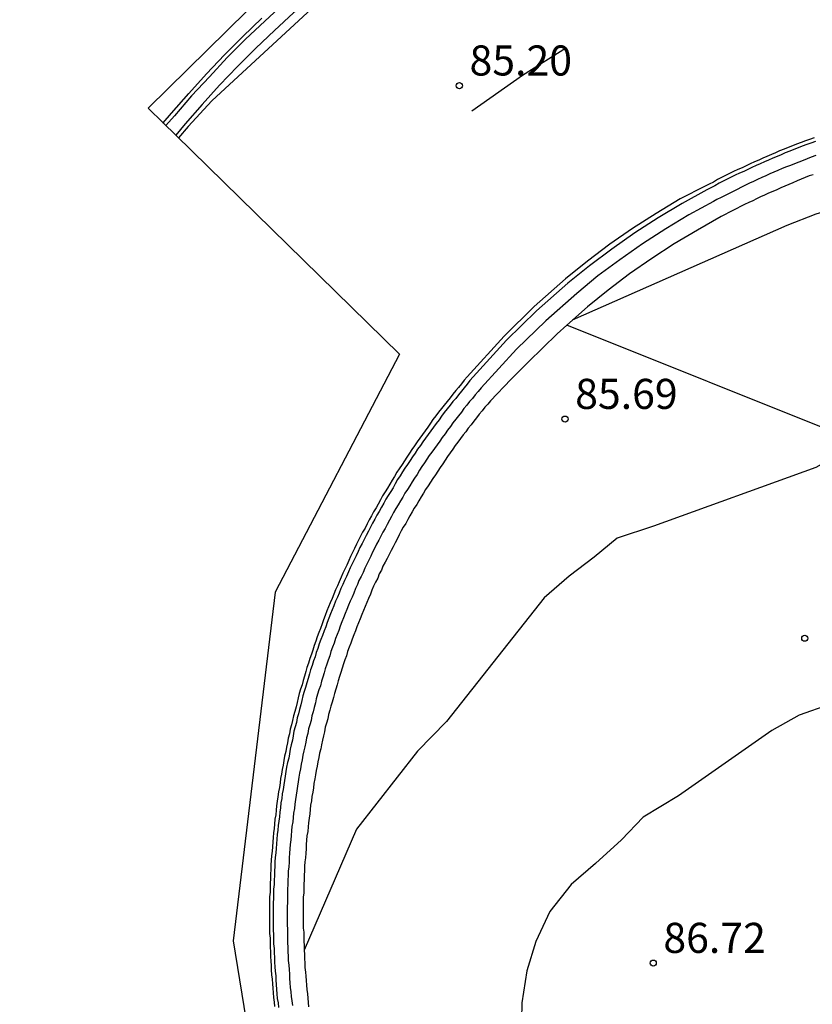
# Model space of a CAD drawing. Units: metres. Extents: x 582449 to 583823, y 4793833 to 4794614.
# Drawn here: x 583398 to 583418, y 4793854 to 4793878 of the extents above; entities that cross this region are included whole.
import ezdxf

# ---------------------------------------------------------------- set-up
doc = ezdxf.new("R2010")
doc.units = ezdxf.units.M
doc.header["$MEASUREMENT"] = 0
for name, color, linetype in [('020104', 34, 'Continuous'), ('020204', 9, 'Continuous'), ('020308', 9, 'Continuous'), ('060106', 9, 'Continuous'), ('060108', 9, 'Continuous'), ('060113', 4, 'Continuous'), ('100104', 9, 'Continuous'), ('100116', 71, 'Continuous'), ('260101', 9, 'Continuous')]:
    doc.layers.add(name, color=color, linetype=linetype)
doc.layers.add('Ambito Restitucion', color=7, linetype='Continuous', true_color=0xfc00bc)
doc.styles.add('ARIAL', font='arial.ttf', dxfattribs={"height": 1})

# ---------------------------------------------------------------- blocks, each defined once
blk = doc.blocks.new('COTAPU')
blk.add_circle((0, 0), 0.075)

msp = doc.modelspace()

# ---------------------------------------------------------------- linework, layer by layer
at = {"layer": '020104'}
for points in [[(583425.28, 4793875.2, 85.5), (583426.86, 4793873.94, 85.5), (583427.56, 4793873.57, 85.5), (583427.89, 4793873.11, 85.5), (583427.97, 4793872.56, 85.5), (583427.78, 4793871.32, 85.5), (583428.8, 4793865.83, 85.5), (583429.63, 4793860.94, 85.5), (583429.29, 4793860.63, 85.5), (583428.84, 4793860.58, 85.5), (583428.17, 4793860.77, 85.5), (583427.89, 4793861.11, 85.5), (583423.95, 4793868.97, 85.5), (583421.46, 4793872.81, 85.5), (583420.05, 4793873.2, 85.5), (583419.22, 4793873.22, 85.5), (583418.44, 4793873.17, 85.5), (583417.7, 4793872.96, 85.5), (583416.99, 4793872.68, 85.5), (583411.71, 4793870.35, 85.5)], [(583427.81, 4793852.36, 86), (583427.88, 4793857.55, 86), (583426.35, 4793862.67, 86), (583425.1, 4793865.37, 86), (583423.35, 4793867.86, 86), (583422.67, 4793868.41, 86), (583422, 4793868.8, 86), (583421.45, 4793868.84, 86), (583420.65, 4793868.81, 86), (583420.18, 4793868.53, 86), (583419.58, 4793868.05, 86), (583418.36, 4793867.1, 86), (583417.7, 4793866.73, 86), (583413.71, 4793865.29, 86), (583412.81, 4793864.99, 86), (583412.25, 4793864.52, 86), (583411.63, 4793864.06, 86), (583411.02, 4793863.52, 86), (583408.61, 4793860.48, 86), (583407.9, 4793859.75, 86), (583406.4, 4793857.83, 86), (583405.11, 4793854.86, 86)], [(583427.43, 4793852.83, 86.5), (583427.34, 4793855.12, 86.5), (583427.12, 4793857.35, 86.5), (583426.13, 4793859.26, 86.5), (583425.63, 4793859.82, 86.5), (583425.04, 4793860.31, 86.5), (583424.34, 4793860.64, 86.5), (583423.65, 4793861.04, 86.5), (583422.93, 4793861.34, 86.5), (583419.92, 4793861.32, 86.5), (583418.82, 4793861.22, 86.5), (583418.04, 4793860.9, 86.5), (583417.29, 4793860.64, 86.5), (583416.62, 4793860.26, 86.5), (583414.32, 4793858.65, 86.5), (583413.45, 4793858.13, 86.5), (583412.92, 4793857.57, 86.5), (583412.28, 4793856.99, 86.5), (583411.68, 4793856.47, 86.5), (583411.16, 4793855.81, 86.5), (583410.81, 4793855.07, 86.5), (583410.59, 4793854.35, 86.5), (583410.47, 4793853.56, 86.5), (583410.45, 4793852.74, 86.5)]]:
    msp.add_polyline3d(points, dxfattribs=at)
at = {"layer": '060106', "elevation": 84.42}
for points in [[(583401.644, 4793875.205), (583401.644, 4793875.205), (583401.85, 4793875.44), (583402.27, 4793875.93), (583402.71, 4793876.41), (583403.15, 4793876.88), (583403.6, 4793877.33), (583404.07, 4793877.78)], [(583401.64, 4793875.2), (583401.644, 4793875.205)]]:
    msp.add_lwpolyline(points, dxfattribs=at)
at = {"layer": '060108'}
for points, elevation in [([(583404.61, 4793878.14), (583404.14, 4793877.71), (583403.67, 4793877.26), (583403.22, 4793876.81), (583402.78, 4793876.34), (583402.34, 4793875.87), (583401.92, 4793875.38), (583401.71, 4793875.14)], 78.25), ([(583417.7, 4793874.4), (583417.59, 4793874.36), (583417.49, 4793874.32), (583417.39, 4793874.28), (583417.28, 4793874.24), (583417.18, 4793874.2), (583417.08, 4793874.16), (583416.98, 4793874.12), (583416.87, 4793874.08), (583416.77, 4793874.03), (583416.67, 4793873.99), (583416.57, 4793873.95), (583416.47, 4793873.9), (583416.37, 4793873.86), (583416.27, 4793873.81), (583416.17, 4793873.76), (583416.07, 4793873.72), (583415.97, 4793873.67), (583415.87, 4793873.62), (583415.77, 4793873.57), (583415.67, 4793873.52), (583415.57, 4793873.47), (583415.47, 4793873.42), (583415.37, 4793873.37), (583415.27, 4793873.32), (583415.18, 4793873.27), (583414.58, 4793872.94), (583414.01, 4793872.6), (583413.44, 4793872.23), (583412.88, 4793871.84), (583412.34, 4793871.44), (583411.82, 4793871.01), (583411.06, 4793870.34), (583410.34, 4793869.64), (583409.47, 4793868.69), (583409.39, 4793868.6), (583409.32, 4793868.52), (583409.25, 4793868.43), (583409.18, 4793868.35), (583409.11, 4793868.26), (583409.04, 4793868.18), (583408.98, 4793868.09), (583408.91, 4793868), (583408.84, 4793867.92), (583408.77, 4793867.83), (583408.71, 4793867.74), (583408.64, 4793867.65), (583408.58, 4793867.56), (583408.51, 4793867.47), (583408.45, 4793867.38), (583408.38, 4793867.29), (583408.32, 4793867.2), (583408.25, 4793867.11), (583408.19, 4793867.02), (583408.13, 4793866.93), (583408.07, 4793866.84), (583408.01, 4793866.75), (583407.95, 4793866.66), (583407.89, 4793866.56), (583407.83, 4793866.47), (583407.77, 4793866.38), (583407.71, 4793866.28), (583407.65, 4793866.19), (583407.59, 4793866.1), (583407.54, 4793866), (583407.48, 4793865.91), (583407.42, 4793865.81), (583407.37, 4793865.72), (583407.31, 4793865.62), (583407.26, 4793865.52), (583407.21, 4793865.43), (583407.15, 4793865.33), (583407.1, 4793865.23), (583407.05, 4793865.14), (583407, 4793865.04), (583406.95, 4793864.94), (583406.89, 4793864.84), (583406.84, 4793864.74), (583406.79, 4793864.65), (583406.75, 4793864.55), (583406.7, 4793864.45), (583406.65, 4793864.35), (583406.6, 4793864.25), (583406.56, 4793864.15), (583406.51, 4793864.05), (583406.46, 4793863.95), (583406.42, 4793863.85), (583406.37, 4793863.75), (583406.33, 4793863.64), (583406.29, 4793863.54), (583406.24, 4793863.44), (583406.2, 4793863.34), (583406.16, 4793863.24), (583406.12, 4793863.14), (583406.08, 4793863.03), (583406.04, 4793862.93), (583406, 4793862.83), (583405.96, 4793862.72), (583405.92, 4793862.62), (583405.88, 4793862.52), (583405.85, 4793862.41), (583405.81, 4793862.31), (583405.77, 4793862.2), (583405.74, 4793862.1), (583405.7, 4793861.99), (583405.67, 4793861.89), (583405.63, 4793861.78), (583405.6, 4793861.68), (583405.57, 4793861.57), (583405.54, 4793861.47), (583405.51, 4793861.36), (583405.47, 4793861.26), (583405.44, 4793861.15), (583405.41, 4793861.04), (583405.39, 4793860.94), (583405.36, 4793860.83), (583405.33, 4793860.72), (583405.3, 4793860.62), (583405.28, 4793860.51), (583405.25, 4793860.4), (583405.22, 4793860.3), (583405.2, 4793860.19), (583405.17, 4793860.08), (583405.15, 4793859.97), (583405.13, 4793859.86), (583405.1, 4793859.76), (583405.08, 4793859.65), (583405.06, 4793859.54), (583405.04, 4793859.43), (583405.02, 4793859.32), (583405, 4793859.21), (583404.98, 4793859.11), (583404.96, 4793859), (583404.95, 4793858.89), (583404.93, 4793858.78), (583404.91, 4793858.67), (583404.9, 4793858.56), (583404.88, 4793858.45), (583404.87, 4793858.34), (583404.85, 4793858.23), (583404.84, 4793858.12), (583404.83, 4793858.01), (583404.81, 4793857.9), (583404.8, 4793857.79), (583404.79, 4793857.68), (583404.78, 4793857.57), (583404.77, 4793857.46), (583404.76, 4793857.35), (583404.75, 4793857.24), (583404.74, 4793857.13), (583404.74, 4793857.02), (583404.73, 4793856.91), (583404.72, 4793856.8), (583404.72, 4793856.69), (583404.71, 4793856.58), (583404.71, 4793856.47), (583404.7, 4793856.36), (583404.7, 4793856.25), (583404.7, 4793856.14), (583404.7, 4793856.03), (583404.69, 4793855.92), (583404.69, 4793855.81), (583404.69, 4793855.7), (583404.69, 4793855.59), (583404.69, 4793855.48), (583404.7, 4793855.37), (583404.7, 4793855.26), (583404.7, 4793855.15), (583404.7, 4793855.04), (583404.71, 4793854.93), (583404.71, 4793854.82), (583404.72, 4793854.71), (583404.72, 4793854.6), (583404.73, 4793854.49), (583404.74, 4793854.38), (583404.75, 4793854.27), (583404.75, 4793854.16), (583404.76, 4793854.05), (583404.77, 4793853.94), (583404.78, 4793853.83), (583404.79, 4793853.72), (583404.81, 4793853.61), (583404.82, 4793853.5)], 85.3)]:
    msp.add_lwpolyline(points, dxfattribs=dict(at, elevation=elevation))
at = {"layer": '060113'}
for points, elevation in [([(583405.33, 4793878.33), (583404.85, 4793877.91), (583404.38, 4793877.48), (583403.92, 4793877.04), (583403.47, 4793876.59), (583403.03, 4793876.13), (583402.6, 4793875.66), (583402.18, 4793875.18), (583401.952, 4793874.903)], 85.12), ([(583417.69, 4793874.75), (583417.58, 4793874.71), (583417.48, 4793874.67), (583417.37, 4793874.63), (583417.27, 4793874.59), (583417.16, 4793874.55), (583417.06, 4793874.51), (583416.95, 4793874.47), (583416.85, 4793874.42), (583416.75, 4793874.38), (583416.64, 4793874.34), (583416.54, 4793874.29), (583416.44, 4793874.25), (583416.33, 4793874.2), (583416.23, 4793874.16), (583416.13, 4793874.11), (583416.03, 4793874.06), (583415.93, 4793874.01), (583415.82, 4793873.97), (583415.72, 4793873.92), (583415.62, 4793873.87), (583415.52, 4793873.82), (583415.42, 4793873.77), (583415.32, 4793873.72), (583415.22, 4793873.66), (583415.12, 4793873.61), (583415.02, 4793873.56), (583414.41, 4793873.22), (583413.82, 4793872.87), (583413.25, 4793872.5), (583412.68, 4793872.1), (583412.13, 4793871.69), (583411.6, 4793871.26), (583410.83, 4793870.58), (583410.09, 4793869.86), (583409.19, 4793868.87), (583409.12, 4793868.78), (583409.05, 4793868.69), (583408.98, 4793868.61), (583408.91, 4793868.52), (583408.84, 4793868.43), (583408.77, 4793868.35), (583408.7, 4793868.26), (583408.63, 4793868.17), (583408.56, 4793868.08), (583408.49, 4793867.99), (583408.43, 4793867.9), (583408.36, 4793867.81), (583408.29, 4793867.72), (583408.23, 4793867.63), (583408.16, 4793867.54), (583408.1, 4793867.45), (583408.03, 4793867.36), (583407.97, 4793867.27), (583407.9, 4793867.18), (583407.84, 4793867.08), (583407.78, 4793866.99), (583407.72, 4793866.9), (583407.65, 4793866.8), (583407.59, 4793866.71), (583407.53, 4793866.62), (583407.47, 4793866.52), (583407.41, 4793866.43), (583407.35, 4793866.33), (583407.3, 4793866.23), (583407.24, 4793866.14), (583407.18, 4793866.04), (583407.12, 4793865.95), (583407.07, 4793865.85), (583407.01, 4793865.75), (583406.96, 4793865.65), (583406.9, 4793865.56), (583406.85, 4793865.46), (583406.79, 4793865.36), (583406.74, 4793865.26), (583406.69, 4793865.16), (583406.64, 4793865.06), (583406.59, 4793864.96), (583406.54, 4793864.86), (583406.48, 4793864.76), (583406.44, 4793864.66), (583406.39, 4793864.56), (583406.34, 4793864.46), (583406.29, 4793864.36), (583406.24, 4793864.26), (583406.2, 4793864.16), (583406.15, 4793864.05), (583406.1, 4793863.95), (583406.06, 4793863.85), (583406.01, 4793863.75), (583405.97, 4793863.64), (583405.93, 4793863.54), (583405.88, 4793863.44), (583405.84, 4793863.33), (583405.8, 4793863.23), (583405.76, 4793863.13), (583405.72, 4793863.02), (583405.68, 4793862.92), (583405.64, 4793862.81), (583405.6, 4793862.71), (583405.56, 4793862.6), (583405.52, 4793862.5), (583405.48, 4793862.39), (583405.45, 4793862.28), (583405.41, 4793862.18), (583405.38, 4793862.07), (583405.34, 4793861.97), (583405.31, 4793861.86), (583405.27, 4793861.75), (583405.24, 4793861.65), (583405.21, 4793861.54), (583405.18, 4793861.43), (583405.14, 4793861.32), (583405.11, 4793861.22), (583405.08, 4793861.11), (583405.05, 4793861), (583405.03, 4793860.89), (583405, 4793860.78), (583404.97, 4793860.67), (583404.94, 4793860.57), (583404.92, 4793860.46), (583404.89, 4793860.35), (583404.86, 4793860.24), (583404.84, 4793860.13), (583404.82, 4793860.02), (583404.79, 4793859.91), (583404.77, 4793859.8), (583404.75, 4793859.69), (583404.73, 4793859.58), (583404.7, 4793859.47), (583404.68, 4793859.36), (583404.66, 4793859.25), (583404.64, 4793859.14), (583404.63, 4793859.03), (583404.61, 4793858.92), (583404.59, 4793858.81), (583404.57, 4793858.7), (583404.56, 4793858.59), (583404.54, 4793858.48), (583404.53, 4793858.36), (583404.51, 4793858.25), (583404.5, 4793858.14), (583404.49, 4793858.03), (583404.47, 4793857.92), (583404.46, 4793857.81), (583404.45, 4793857.7), (583404.44, 4793857.59), (583404.43, 4793857.47), (583404.42, 4793857.36), (583404.41, 4793857.25), (583404.4, 4793857.14), (583404.39, 4793857.03), (583404.39, 4793856.92), (583404.38, 4793856.8), (583404.38, 4793856.69), (583404.37, 4793856.58), (583404.37, 4793856.47), (583404.36, 4793856.36), (583404.36, 4793856.24), (583404.36, 4793856.13), (583404.35, 4793856.02), (583404.35, 4793855.91), (583404.35, 4793855.8), (583404.35, 4793855.68), (583404.35, 4793855.57), (583404.35, 4793855.46), (583404.35, 4793855.35), (583404.36, 4793855.24), (583404.36, 4793855.12), (583404.36, 4793855.01), (583404.37, 4793854.9), (583404.37, 4793854.79), (583404.38, 4793854.68), (583404.38, 4793854.56), (583404.39, 4793854.45), (583404.4, 4793854.34), (583404.41, 4793854.23), (583404.41, 4793854.12), (583404.42, 4793854.01), (583404.43, 4793853.89), (583404.44, 4793853.78), (583404.45, 4793853.67), (583404.47, 4793853.56), (583404.48, 4793853.45)], 85.53)]:
    msp.add_lwpolyline(points, dxfattribs=dict(at, elevation=elevation))
at = {"layer": '100104', "elevation": 85.4}
msp.add_lwpolyline([(583418.54, 4793867.44), (583411.574, 4793870.228)], dxfattribs=at)
at = {"layer": '100116', "elevation": 85.43}
for points in [[(583417.64, 4793873.93), (583417.54, 4793873.9), (583417.44, 4793873.86), (583417.34, 4793873.82), (583417.24, 4793873.78), (583417.14, 4793873.73), (583417.04, 4793873.69), (583416.94, 4793873.65), (583416.84, 4793873.61), (583416.74, 4793873.56), (583416.64, 4793873.52), (583416.54, 4793873.48), (583416.44, 4793873.43), (583416.34, 4793873.39), (583416.24, 4793873.34), (583416.15, 4793873.29), (583416.05, 4793873.25), (583415.95, 4793873.2), (583415.85, 4793873.15), (583415.76, 4793873.1), (583415.66, 4793873.05), (583415.56, 4793873), (583415.47, 4793872.95), (583415.37, 4793872.9)], [(583415.37, 4793872.9), (583414.79, 4793872.57), (583414.22, 4793872.23), (583413.67, 4793871.87), (583413.12, 4793871.49), (583412.59, 4793871.09), (583412.08, 4793870.68), (583411.574, 4793870.228)], [(583411.574, 4793870.228), (583411.34, 4793870.02), (583410.63, 4793869.33), (583410.2, 4793868.89), (583409.7, 4793868.37), (583409.63, 4793868.29), (583409.56, 4793868.21), (583409.49, 4793868.12), (583409.42, 4793868.04), (583409.35, 4793867.95), (583409.29, 4793867.87), (583409.22, 4793867.78), (583409.15, 4793867.7), (583409.09, 4793867.61), (583409.02, 4793867.53), (583408.96, 4793867.44), (583408.89, 4793867.35), (583408.83, 4793867.27), (583408.77, 4793867.18), (583408.7, 4793867.09), (583408.64, 4793867), (583408.58, 4793866.91), (583408.52, 4793866.82), (583408.46, 4793866.73), (583408.4, 4793866.64), (583408.34, 4793866.55), (583408.28, 4793866.46), (583408.22, 4793866.37), (583408.16, 4793866.28), (583408.1, 4793866.19), (583408.05, 4793866.1), (583407.99, 4793866.01), (583407.93, 4793865.91), (583407.88, 4793865.82), (583407.82, 4793865.73), (583407.77, 4793865.64), (583407.71, 4793865.54), (583407.66, 4793865.45), (583407.61, 4793865.35), (583407.55, 4793865.26), (583407.5, 4793865.17), (583407.45, 4793865.07), (583407.4, 4793864.97), (583407.35, 4793864.88), (583407.3, 4793864.78), (583407.25, 4793864.69), (583407.2, 4793864.59), (583407.15, 4793864.49), (583407.1, 4793864.4), (583407.05, 4793864.3), (583407.01, 4793864.2), (583406.96, 4793864.11), (583406.92, 4793864.01), (583406.87, 4793863.91), (583406.82, 4793863.81), (583406.78, 4793863.71), (583406.74, 4793863.61), (583406.69, 4793863.51), (583406.65, 4793863.41), (583406.61, 4793863.31), (583406.57, 4793863.21), (583406.53, 4793863.11), (583406.49, 4793863.01), (583406.45, 4793862.91), (583406.41, 4793862.81), (583406.37, 4793862.71), (583406.33, 4793862.61), (583406.29, 4793862.51), (583406.26, 4793862.41), (583406.22, 4793862.31), (583406.18, 4793862.2), (583406.15, 4793862.1), (583406.11, 4793862), (583406.08, 4793861.9), (583406.05, 4793861.79), (583406.01, 4793861.69), (583405.98, 4793861.59), (583405.95, 4793861.48), (583405.92, 4793861.38), (583405.89, 4793861.28), (583405.86, 4793861.17), (583405.83, 4793861.07), (583405.8, 4793860.96), (583405.77, 4793860.86), (583405.74, 4793860.76), (583405.71, 4793860.65), (583405.69, 4793860.55), (583405.66, 4793860.44), (583405.63, 4793860.34), (583405.61, 4793860.23), (583405.59, 4793860.13), (583405.56, 4793860.02), (583405.54, 4793859.91), (583405.52, 4793859.81), (583405.49, 4793859.7), (583405.47, 4793859.6), (583405.45, 4793859.49), (583405.43, 4793859.38), (583405.41, 4793859.28), (583405.39, 4793859.17), (583405.37, 4793859.07), (583405.35, 4793858.96), (583405.34, 4793858.85), (583405.32, 4793858.74), (583405.3, 4793858.64), (583405.29, 4793858.53), (583405.27, 4793858.42), (583405.26, 4793858.32), (583405.25, 4793858.21), (583405.23, 4793858.1), (583405.22, 4793857.99), (583405.21, 4793857.89), (583405.2, 4793857.78), (583405.18, 4793857.67), (583405.17, 4793857.56), (583405.16, 4793857.46), (583405.16, 4793857.35), (583405.15, 4793857.24), (583405.14, 4793857.13), (583405.13, 4793857.03), (583405.12, 4793856.92), (583405.12, 4793856.81), (583405.11, 4793856.7), (583405.11, 4793856.59), (583405.1, 4793856.48), (583405.1, 4793856.38), (583405.1, 4793856.27), (583405.09, 4793856.16), (583405.09, 4793856.05), (583405.09, 4793855.94), (583405.09, 4793855.84), (583405.09, 4793855.73), (583405.09, 4793855.62), (583405.09, 4793855.51), (583405.09, 4793855.4), (583405.1, 4793855.3), (583405.1, 4793855.19), (583405.1, 4793855.08), (583405.11, 4793854.97), (583405.11, 4793854.86), (583405.12, 4793854.75), (583405.12, 4793854.65), (583405.13, 4793854.54), (583405.13, 4793854.43), (583405.14, 4793854.32), (583405.15, 4793854.22), (583405.16, 4793854.11), (583405.17, 4793854), (583405.18, 4793853.89), (583405.19, 4793853.78), (583405.2, 4793853.68), (583405.21, 4793853.57), (583405.22, 4793853.46)]]:
    msp.add_lwpolyline(points, dxfattribs=at)
at = {"layer": '260101'}
for points in [[(583406.78, 4793879.39, 85.03), (583405.19, 4793877.92, 85.18), (583402.84, 4793875.75, 85.24), (583402.26, 4793875.12, 85.24), (583402.02, 4793874.84, 85.25)], [(583411.57, 4793877.05, 85.01), (583410.48, 4793876.37, 85.05), (583409.24, 4793875.49, 85.11)], [(583417.66, 4793874.84, 85.25), (583417.55, 4793874.8, 85.25), (583417.45, 4793874.76, 85.25), (583417.34, 4793874.72, 85.25), (583417.23, 4793874.68, 85.25), (583417.13, 4793874.64, 85.25), (583417.02, 4793874.6, 85.25), (583416.92, 4793874.56, 85.25), (583416.81, 4793874.52, 85.25), (583416.71, 4793874.47, 85.25), (583416.61, 4793874.43, 85.25), (583416.5, 4793874.38, 85.25), (583416.4, 4793874.34, 85.24), (583416.3, 4793874.29, 85.24), (583416.19, 4793874.25, 85.24), (583416.09, 4793874.2, 85.24), (583415.99, 4793874.15, 85.24), (583415.89, 4793874.1, 85.24), (583415.78, 4793874.06, 85.24), (583415.68, 4793874.01, 85.24), (583415.58, 4793873.96, 85.24), (583415.48, 4793873.91, 85.24), (583415.38, 4793873.86, 85.24), (583415.28, 4793873.81, 85.24), (583415.18, 4793873.75, 85.24), (583415.08, 4793873.7, 85.23), (583414.98, 4793873.65, 85.23)], [(583414.98, 4793873.65, 85.23), (583414.36, 4793873.34, 85.31), (583413.77, 4793872.98, 85.32), (583413.19, 4793872.61, 85.33), (583412.63, 4793872.22, 85.34), (583412.08, 4793871.8, 85.35), (583411.54, 4793871.37, 85.36), (583410.77, 4793870.69, 85.38), (583410.03, 4793869.96, 85.4), (583409.12, 4793868.96, 85.45), (583409.05, 4793868.88, 85.45), (583408.98, 4793868.79, 85.45), (583408.91, 4793868.7, 85.46), (583408.84, 4793868.62, 85.46), (583408.77, 4793868.53, 85.46), (583408.7, 4793868.44, 85.47), (583408.63, 4793868.35, 85.47), (583408.56, 4793868.26, 85.47), (583408.49, 4793868.18, 85.48), (583408.42, 4793868.09, 85.48), (583408.35, 4793868, 85.48), (583408.28, 4793867.91, 85.48), (583408.22, 4793867.82, 85.49), (583408.15, 4793867.72, 85.49), (583408.09, 4793867.63, 85.49), (583408.02, 4793867.54, 85.5), (583407.96, 4793867.45, 85.5), (583407.89, 4793867.36, 85.5), (583407.83, 4793867.26, 85.51), (583407.76, 4793867.17, 85.51), (583407.7, 4793867.08, 85.51), (583407.64, 4793866.98, 85.51), (583407.58, 4793866.89, 85.52), (583407.52, 4793866.8, 85.52), (583407.45, 4793866.7, 85.52), (583407.39, 4793866.61, 85.53), (583407.33, 4793866.51, 85.53), (583407.28, 4793866.42, 85.53), (583407.22, 4793866.32, 85.54), (583407.16, 4793866.22, 85.54), (583407.1, 4793866.13, 85.54), (583407.04, 4793866.03, 85.54), (583406.99, 4793865.93, 85.55), (583406.93, 4793865.83, 85.55), (583406.88, 4793865.74, 85.55), (583406.82, 4793865.64, 85.56), (583406.77, 4793865.54, 85.56), (583406.71, 4793865.44, 85.56), (583406.66, 4793865.34, 85.57), (583406.61, 4793865.24, 85.57), (583406.55, 4793865.14, 85.57), (583406.5, 4793865.04, 85.57), (583406.45, 4793864.94, 85.58), (583406.4, 4793864.84, 85.58), (583406.35, 4793864.74, 85.58), (583406.3, 4793864.64, 85.59), (583406.25, 4793864.54, 85.59), (583406.21, 4793864.44, 85.59), (583406.16, 4793864.33, 85.6), (583406.11, 4793864.23, 85.6), (583406.06, 4793864.13, 85.6), (583406.02, 4793864.03, 85.6), (583405.97, 4793863.92, 85.61), (583405.93, 4793863.82, 85.61), (583405.88, 4793863.72, 85.61), (583405.84, 4793863.61, 85.62), (583405.8, 4793863.51, 85.62), (583405.75, 4793863.4, 85.62), (583405.71, 4793863.3, 85.63), (583405.67, 4793863.2, 85.63), (583405.63, 4793863.09, 85.63), (583405.59, 4793862.98, 85.63), (583405.55, 4793862.88, 85.64), (583405.51, 4793862.77, 85.64), (583405.47, 4793862.67, 85.64), (583405.43, 4793862.56, 85.65), (583405.4, 4793862.46, 85.65), (583405.36, 4793862.35, 85.65), (583405.32, 4793862.24, 85.66), (583405.29, 4793862.14, 85.66), (583405.25, 4793862.03, 85.66), (583405.22, 4793861.92, 85.66), (583405.18, 4793861.81, 85.67), (583405.15, 4793861.71, 85.67), (583405.12, 4793861.6, 85.67), (583405.09, 4793861.49, 85.68), (583405.06, 4793861.38, 85.68), (583405.02, 4793861.28, 85.68), (583404.99, 4793861.17, 85.69), (583404.96, 4793861.06, 85.69), (583404.94, 4793860.95, 85.69), (583404.91, 4793860.84, 85.69), (583404.88, 4793860.73, 85.7), (583404.85, 4793860.62, 85.7), (583404.82, 4793860.51, 85.7), (583404.8, 4793860.4, 85.71), (583404.77, 4793860.29, 85.71), (583404.75, 4793860.18, 85.71), (583404.72, 4793860.07, 85.71), (583404.7, 4793859.96, 85.72), (583404.68, 4793859.85, 85.72), (583404.66, 4793859.74, 85.72), (583404.63, 4793859.63, 85.73), (583404.61, 4793859.52, 85.73), (583404.59, 4793859.41, 85.73), (583404.57, 4793859.3, 85.74), (583404.55, 4793859.19, 85.74), (583404.53, 4793859.08, 85.74), (583404.52, 4793858.97, 85.74), (583404.5, 4793858.86, 85.75), (583404.48, 4793858.75, 85.75), (583404.46, 4793858.63, 85.75), (583404.45, 4793858.52, 85.76), (583404.43, 4793858.41, 85.76), (583404.42, 4793858.3, 85.76), (583404.41, 4793858.19, 85.77), (583404.39, 4793858.08, 85.77), (583404.38, 4793857.96, 85.77), (583404.37, 4793857.85, 85.77), (583404.36, 4793857.74, 85.78), (583404.35, 4793857.63, 85.78), (583404.34, 4793857.52, 85.78), (583404.33, 4793857.4, 85.79), (583404.32, 4793857.29, 85.79), (583404.31, 4793857.18, 85.79), (583404.3, 4793857.07, 85.8), (583404.29, 4793856.95, 85.8), (583404.29, 4793856.84, 85.8), (583404.28, 4793856.73, 85.8), (583404.28, 4793856.62, 85.81), (583404.27, 4793856.5, 85.81), (583404.27, 4793856.39, 85.81), (583404.27, 4793856.28, 85.82), (583404.26, 4793856.17, 85.82), (583404.26, 4793856.05, 85.82), (583404.26, 4793855.94, 85.83), (583404.26, 4793855.83, 85.83), (583404.26, 4793855.72, 85.83), (583404.26, 4793855.6, 85.83), (583404.26, 4793855.49, 85.84), (583404.26, 4793855.38, 85.84), (583404.26, 4793855.27, 85.84), (583404.27, 4793855.15, 85.85), (583404.27, 4793855.04, 85.85), (583404.27, 4793854.93, 85.85), (583404.28, 4793854.82, 85.86), (583404.28, 4793854.7, 85.86), (583404.29, 4793854.59, 85.86), (583404.3, 4793854.48, 85.86), (583404.3, 4793854.37, 85.87), (583404.31, 4793854.25, 85.87), (583404.32, 4793854.14, 85.87), (583404.33, 4793854.03, 85.88), (583404.34, 4793853.92, 85.88), (583404.35, 4793853.81, 85.88), (583404.36, 4793853.69, 85.89), (583404.37, 4793853.58, 85.89), (583404.38, 4793853.47, 85.89)]]:
    msp.add_polyline3d(points, dxfattribs=at)
at = {"layer": 'Ambito Restitucion', "elevation": 75.04}
for points in [[(583402.41, 4793967.61), (583400.92, 4793964.09), (583398.11, 4793952.25), (583398.94, 4793927.24), (583400.1, 4793906.01), (583405.19, 4793894.54), (583407.8, 4793889.78), (583408.31, 4793885.5), (583406.62, 4793880.83), (583401.27, 4793875.57), (583401.644, 4793875.205)], [(583401.644, 4793875.205), (583401.644, 4793875.205), (583401.952, 4793874.903)], [(583401.952, 4793874.903), (583401.952, 4793874.903), (583407.46, 4793869.52), (583404.4, 4793863.66), (583403.36, 4793855.09), (583405.44, 4793842.32), (583411.01, 4793835.25), (583425.69, 4793833.3), (583435.81, 4793834.62), (583441.61, 4793841.06), (583447.1, 4793850.94), (583446.73, 4793860.02), (583455.74, 4793858.58), (583461.89, 4793857.05), (583471.55, 4793860.31), (583477.47, 4793861.68), (583491.3, 4793866.59), (583491.85, 4793867.11), (583494.22, 4793869.28), (583494.455, 4793871.45)]]:
    msp.add_lwpolyline(points, dxfattribs=at)

# ---------------------------------------------------------------- block references
at = {"layer": '020204', "rotation": 359.989999999363}
for p in [(583408.93, 4793876.12, 85.2), (583411.53, 4793867.92, 85.69), (583417.43, 4793862.53, 86.48), (583413.7, 4793854.54, 86.72)]:
    msp.add_blockref('COTAPU', p, dxfattribs=at)

# ---------------------------------------------------------------- texts
at = {"layer": '020308', "style": 'ARIAL'}
for s, p in [('85.20', (583409.18, 4793876.37, 85.19)), ('85.69', (583411.78, 4793868.17, 85.68)), ('86.72', (583413.95, 4793854.79, 86.71))]:
    msp.add_text(s, height=0.74, rotation=359.99, dxfattribs=at).set_placement(p)

doc.saveas('drawing.dxf')
